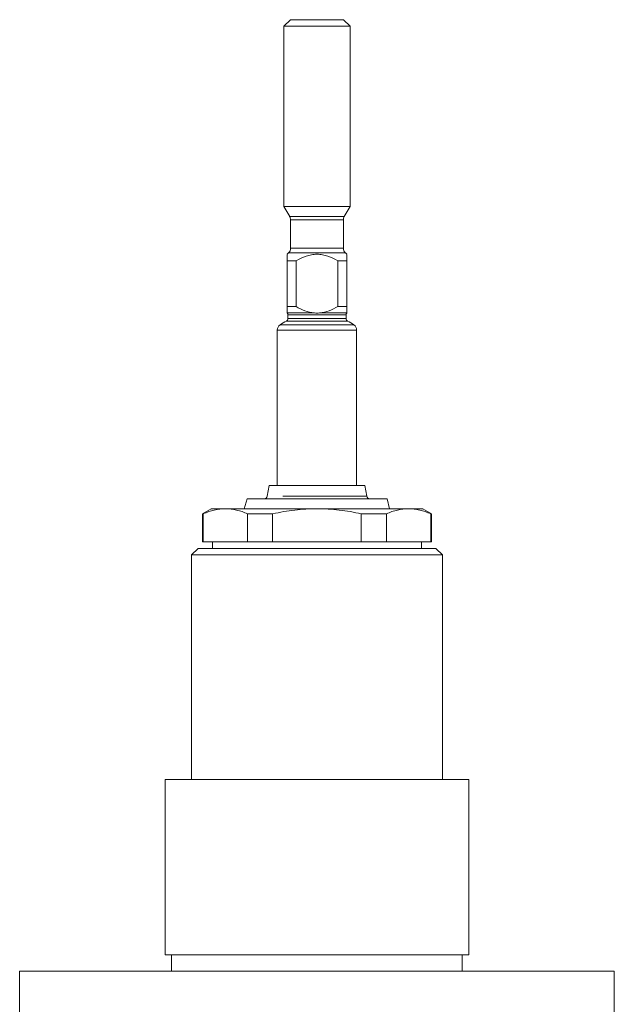
# Model space of a CAD drawing. Units: millimetres. Extents: x 783 to 1592, y 340 to 1270.
# Drawn here: x 1152 to 1242, y 891 to 1040 of the extents above; entities that cross this region are included whole.
import ezdxf

# ---------------------------------------------------------------- set-up
doc = ezdxf.new("R2010")
doc.units = ezdxf.units.MM
doc.header["$LTSCALE"] = 2
doc.linetypes.add('PHANTOM', pattern=[12.7, 6.35, -1.27, 1.27, -1.27, 1.27, -1.27])

msp = doc.modelspace()

# ---------------------------------------------------------------- linework, layer by layer
at = {"color": 7, "linetype": 'Continuous', "lineweight": 15}
for p, q in [((1192.78, 1040.47), (1191.78, 1039.47)), ((1192.78, 1040.47), (1200.78, 1040.47)), ((1201.78, 1039.47), (1200.78, 1040.47)), ((1191.78, 1039.47), (1191.78, 1012.2)), ((1201.78, 1039.47), (1191.78, 1039.47)), ((1201.78, 1012.2), (1201.78, 1039.47)), ((1191.78, 1012.2), (1192.65, 1010.7)), ((1191.78, 1012.2), (1196.78, 1012.2)), ((1196.78, 1012.2), (1201.78, 1012.2)), ((1200.92, 1010.7), (1201.78, 1012.2)), ((1192.78, 1010.2), (1192.78, 1005.88)), ((1200.78, 1005.88), (1200.78, 1010.2)), ((1192.49, 1005.18), (1192.28, 1004.97)), ((1201.28, 1004.97), (1201.08, 1005.18)), ((1192.28, 1003.97), (1193.62, 1003.97)), ((1192.28, 997.07), (1192.28, 1003.97)), ((1193.62, 1003.97), (1193.62, 997.07)), ((1199.95, 1003.97), (1201.28, 1003.97)), ((1199.95, 997.07), (1199.95, 1003.97)), ((1201.28, 1003.97), (1201.28, 997.07)), ((1192.28, 997.07), (1193.62, 997.07)), ((1199.95, 997.07), (1201.28, 997.07)), ((1192.38, 995.8), (1192.38, 995.23)), ((1201.18, 995.23), (1201.18, 995.8)), ((1190.78, 993.49), (1190.78, 969.97)), ((1202.78, 969.97), (1202.78, 993.49)), ((1189.53, 969.97), (1189.26, 968.38)), ((1204.03, 969.97), (1189.53, 969.97)), ((1204.31, 968.38), (1204.03, 969.97)), ((1186.19, 967.97), (1185.78, 966.47)), ((1207.38, 967.97), (1186.19, 967.97)), ((1207.78, 966.47), (1207.38, 967.97)), ((1180.78, 966.47), (1179.43, 965.69)), ((1179.43, 965.69), (1179.43, 961.47)), ((1179.57, 965.69), (1179.43, 965.69)), ((1179.57, 965.69), (1179.57, 961.47)), ((1182.93, 966.47), (1180.78, 966.47)), ((1196.78, 966.47), (1182.93, 966.47)), ((1190.07, 965.69), (1186.28, 965.69)), ((1186.28, 961.47), (1186.28, 965.69)), ((1190.07, 965.69), (1190.07, 961.47)), ((1210.64, 966.47), (1196.78, 966.47)), ((1203.49, 961.47), (1203.49, 965.69)), ((1203.49, 965.69), (1207.29, 965.69)), ((1207.29, 965.69), (1207.29, 961.47)), ((1212.78, 966.47), (1210.64, 966.47)), ((1214.13, 965.69), (1212.78, 966.47)), ((1214, 961.47), (1214, 965.69)), ((1214.13, 965.69), (1214, 965.69)), ((1214.13, 961.47), (1214.13, 965.69)), ((1179.43, 961.47), (1179.57, 961.47)), ((1179.57, 961.47), (1186.28, 961.47)), ((1180.98, 961.47), (1180.98, 960.47)), ((1186.28, 961.47), (1190.07, 961.47)), ((1190.07, 961.47), (1203.49, 961.47)), ((1203.49, 961.47), (1207.29, 961.47)), ((1207.29, 961.47), (1214, 961.47)), ((1212.58, 960.47), (1212.58, 961.47)), ((1214, 961.47), (1214.13, 961.47)), ((1178.78, 960.47), (1177.78, 959.47)), ((1178.78, 960.47), (1214.78, 960.47)), ((1215.78, 959.47), (1214.78, 960.47)), ((1177.78, 959.47), (1177.78, 925.47)), ((1215.78, 959.47), (1177.78, 959.47)), ((1215.78, 925.47), (1215.78, 959.47)), ((1173.78, 898.97), (1173.78, 925.47)), ((1173.78, 925.47), (1219.78, 925.47)), ((1219.78, 925.47), (1219.78, 898.97)), ((1173.78, 898.97), (1219.78, 898.97)), ((1174.78, 898.97), (1174.78, 896.47)), ((1218.78, 896.47), (1218.78, 898.97)), ((1151.78, 896.47), (1151.78, 863.92)), ((1196.78, 896.47), (1151.78, 896.47)), ((1241.78, 896.47), (1196.78, 896.47)), ((1241.78, 872.79), (1241.78, 896.47))]:
    msp.add_line(p, q, dxfattribs=at)
at = {"color": 8, "linetype": 'PHANTOM', "lineweight": 0}
for p, q in [((1192.65, 1010.7), (1196.78, 1010.7)), ((1196.78, 1010.7), (1200.92, 1010.7)), ((1196.78, 1010.2), (1192.78, 1010.2)), ((1200.78, 1010.2), (1196.78, 1010.2)), ((1192.78, 1005.88), (1196.78, 1005.88)), ((1196.78, 1005.88), (1200.78, 1005.88)), ((1201.08, 1005.18), (1192.49, 1005.18)), ((1192.28, 996.09), (1196.39, 996.09)), ((1192.38, 995.8), (1196.78, 995.8)), ((1196.78, 995.8), (1201.18, 995.8)), ((1197.18, 996.09), (1201.28, 996.09)), ((1191.2, 994.3), (1196.78, 994.3)), ((1192.16, 994.87), (1196.78, 994.87)), ((1192.38, 995.23), (1196.78, 995.23)), ((1196.78, 995.23), (1201.18, 995.23)), ((1196.78, 994.87), (1201.41, 994.87)), ((1196.78, 994.3), (1202.37, 994.3)), ((1190.78, 993.49), (1196.78, 993.49)), ((1196.78, 993.49), (1202.78, 993.49)), ((1204.31, 968.38), (1189.26, 968.38))]:
    msp.add_line(p, q, dxfattribs=at)
at = {"color": 7, "linetype": 'Continuous', "lineweight": 15}
for centre, radius, start, end in [((1191.78, 1010.2), 1, 0, 30), ((1201.78, 1010.2), 1, 150, 180), ((1191.78, 1005.88), 1, 315, 0), ((1201.78, 1005.88), 1, 180, 225), ((1191.98, 995.8), 0.4, 0, 41.3028), ((1201.58, 995.8), 0.4, 138.6989, 180), ((1191.78, 993.49), 1, 126.0214, 180), ((1194.73, 989.44), 6, 115.353, 126.0214), ((1191.98, 995.23), 0.4, 295.353, 0), ((1201.58, 995.23), 0.4, 180, 244.647), ((1198.84, 989.44), 6, 53.9786, 64.647), ((1201.78, 993.49), 1, 0, 53.9786), ((1188.76, 968.47), 0.5, 270, 350.0738), ((1204.8, 968.47), 0.5, 189.9262, 270)]:
    msp.add_arc(centre, radius, start, end, dxfattribs=at)
for points, knots in [([(1192.28, 1003.97), (1192.28, 1004.09), (1192.28, 1004.52), (1192.28, 1004.99), (1192.28, 1004.92), (1192.28, 1004.9)], [0, 0, 0, 0, 0.221545, 0.814625, 1, 1, 1, 1]), ([(1193.62, 1003.97), (1194.11, 1004.25), (1194.61, 1004.5), (1195.4, 1004.77), (1195.67, 1004.84), (1196.23, 1004.94), (1196.5, 1004.97), (1197.06, 1004.97), (1197.34, 1004.94), (1197.9, 1004.84), (1198.17, 1004.77), (1198.96, 1004.5), (1199.46, 1004.25), (1199.95, 1003.97)], [0, 0, 0, 0, 0.25, 0.25, 0.375, 0.375, 0.5, 0.5, 0.625, 0.625, 0.75, 0.75, 1, 1, 1, 1]), ([(1201.28, 1004.9), (1201.28, 1004.92), (1201.28, 1004.99), (1201.28, 1004.52), (1201.28, 1004.09), (1201.28, 1003.97)], [0, 0, 0, 0, 0.185375, 0.778455, 1, 1, 1, 1]), ([(1192.28, 996.09), (1192.28, 996.13), (1192.28, 996.25), (1192.28, 996.6), (1192.28, 996.83), (1192.28, 997.07)], [0, 0, 0, 0, 0.5, 0.5, 1, 1, 1, 1]), ([(1193.62, 997.07), (1194.05, 996.82), (1194.49, 996.6), (1195.42, 996.25), (1195.9, 996.13), (1196.39, 996.09)], [0, 0, 0, 0, 0.5, 0.5, 1, 1, 1, 1]), ([(1197.18, 996.09), (1197.67, 996.13), (1198.15, 996.25), (1199.08, 996.6), (1199.52, 996.83), (1199.95, 997.07)], [0, 0, 0, 0, 0.5, 0.5, 1, 1, 1, 1]), ([(1201.28, 997.07), (1201.28, 996.82), (1201.28, 996.6), (1201.28, 996.25), (1201.28, 996.13), (1201.28, 996.09)], [0, 0, 0, 0, 0.5, 0.5, 1, 1, 1, 1]), ([(1196.39, 996.09), (1196.52, 996.08), (1196.65, 996.07), (1196.91, 996.07), (1197.05, 996.08), (1197.18, 996.09)], [0, 0, 0, 0, 0.5, 0.5, 1, 1, 1, 1]), ([(1201.28, 996.09), (1201.28, 996.08), (1201.28, 996.08), (1201.28, 996.07), (1201.28, 996.07), (1201.28, 996.07)], [0, 0, 0, 0, 0.5, 0.5, 1, 1, 1, 1]), ([(1179.57, 965.69), (1180.13, 965.94), (1180.69, 966.13), (1181.8, 966.4), (1182.36, 966.47), (1182.93, 966.47)], [0, 0, 0, 0, 0.5, 0.5, 1, 1, 1, 1]), ([(1182.93, 966.47), (1183.21, 966.47), (1183.49, 966.45), (1184.05, 966.38), (1184.33, 966.33), (1185.17, 966.13), (1185.73, 965.94), (1186.28, 965.69)], [0, 0, 0, 0, 0.25, 0.25, 0.5, 0.5, 1, 1, 1, 1]), ([(1190.07, 965.69), (1191.18, 965.94), (1192.3, 966.13), (1194.54, 966.4), (1195.66, 966.47), (1196.78, 966.47)], [0, 0, 0, 0, 0.5, 0.5, 1, 1, 1, 1]), ([(1196.78, 966.47), (1197.91, 966.47), (1199.03, 966.4), (1200.72, 966.2), (1201.28, 966.12), (1202.39, 965.92), (1202.95, 965.81), (1203.49, 965.69)], [0, 0, 0, 0, 0.5, 0.5, 0.75, 0.75, 1, 1, 1, 1]), ([(1207.29, 965.69), (1207.84, 965.94), (1208.4, 966.13), (1209.52, 966.4), (1210.08, 966.47), (1210.64, 966.47)], [0, 0, 0, 0, 0.5, 0.5, 1, 1, 1, 1]), ([(1210.64, 966.47), (1210.92, 966.47), (1211.2, 966.45), (1211.76, 966.38), (1212.05, 966.33), (1212.89, 966.13), (1213.44, 965.94), (1214, 965.69)], [0, 0, 0, 0, 0.25, 0.25, 0.5, 0.5, 1, 1, 1, 1])]:
    msp.add_open_spline(points, degree=3, knots=knots, dxfattribs=at)

doc.saveas('drawing.dxf')
